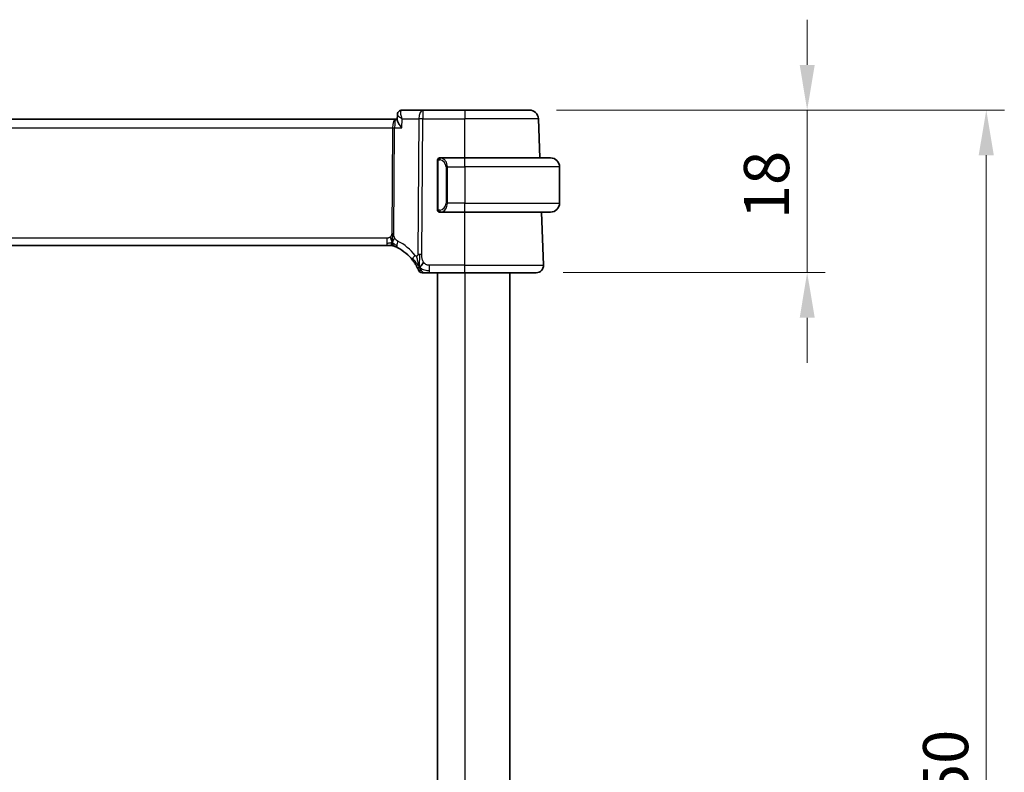
# Model space of a CAD drawing. Units: millimetres. Extents: x 29 to 3979, y 16 to 718.
# Drawn here: x 1267 to 1376, y 512 to 596 of the extents above; entities that cross this region are included whole.
import ezdxf

# ---------------------------------------------------------------- set-up
doc = ezdxf.new("R2010")
doc.units = ezdxf.units.MM
doc.header["$LTSCALE"] = 2
doc.layers.get('Defpoints').update_dxf_attribs({"lineweight": 25})
for name, color, linetype, lineweight in [('Dimension (ISO)', 7, 'Continuous', 18), ('Visible (ISO)', 7, 'Continuous', 35), ('Visible Narrow (ISO)', 7, 'Continuous', 25)]:
    doc.layers.add(name, color=color, linetype=linetype, lineweight=lineweight)
doc.styles.add('Note Text (TK)', font='txt')
doc.dimstyles.new('Default - Method 1b (TK)', dxfattribs={"dimscale": 2, "dimtxt": 2.5, "dimasz": 2.5, "dimexe": 1, "dimexo": 1.5, "dimgap": 1, "dimtad": 1, "dimtoh": 1, "dimrnd": 1e-08, "dimdsep": 46, "dimtxsty": 'Note Text (TK)', "dimcen": 0.09, "dimdle": 5, "dimclrd": 100, "dimclre": 100, "dimclrt": 7, "dimadec": 1, "dimazin": 1, "dimtfac": 1, "dimtmove": 0, "dimatfit": 3, "dimfxl": 1, "dimtolj": 1, "dimlwd": -1, "dimlwe": -1, "dimarcsym": 0})

# ---------------------------------------------------------------- blocks, each defined once
blk = doc.blocks.new('*D29')
at = {"layer": 'Defpoints', "color": 0}
for p in [(1323.06, 585.63), (1323.82, 567.63), (1353.82, 567.63)]:
    blk.add_point(p, dxfattribs=at)
at = {"layer": 'Dimension (ISO)', "color": 100}
for p, q in [((1353.82, 590.63), (1353.82, 595.63)), ((1326.06, 585.63), (1355.82, 585.63)), ((1353.82, 585.63), (1353.82, 580.63)), ((1353.82, 580.63), (1353.82, 572.63)), ((1353.82, 567.63), (1353.82, 572.63)), ((1326.82, 567.63), (1355.82, 567.63)), ((1353.82, 562.63), (1353.82, 557.63))]:
    blk.add_line(p, q, dxfattribs=at)
for points in [[(1352.99, 590.63), (1354.66, 590.63), (1353.82, 585.63)], [(1352.99, 562.63), (1354.66, 562.63), (1353.82, 567.63)]]:
    blk.add_solid(points, dxfattribs=at)
at = {"layer": 'Dimension (ISO)', "color": 7, "insert": (1349.32, 573.54), "char_height": 5, "attachment_point": 4, "rotation": 90, "style": 'Note Text (TK)'}
blk.add_mtext('\\A1;18', dxfattribs=at)
blk = doc.blocks.new('*D30')
at = {"layer": 'Defpoints', "color": 0}
for p in [(1323.06, 585.63), (1323.06, 435.63), (1373.65, 435.63)]:
    blk.add_point(p, dxfattribs=at)
at = {"layer": 'Dimension (ISO)', "color": 100}
for p, q in [((1326.06, 585.63), (1375.65, 585.63)), ((1373.65, 580.63), (1373.65, 440.63)), ((1326.06, 435.63), (1375.65, 435.63))]:
    blk.add_line(p, q, dxfattribs=at)
for points in [[(1372.81, 580.63), (1374.48, 580.63), (1373.65, 585.63)], [(1372.81, 440.63), (1374.48, 440.63), (1373.65, 435.63)]]:
    blk.add_solid(points, dxfattribs=at)
at = {"layer": 'Dimension (ISO)', "color": 7, "insert": (1369.15, 505.68), "char_height": 5, "attachment_point": 4, "rotation": 90, "style": 'Note Text (TK)'}
blk.add_mtext('\\A1;150', dxfattribs=at)

msp = doc.modelspace()

# ---------------------------------------------------------------- linework, layer by layer
at = {"layer": 'Visible (ISO)'}
for p, q in [((1311.2792, 585.6266), (1308.9878, 585.6266)), ((1315.9028, 585.6266), (1311.2792, 585.6266)), ((1315.9028, 585.6266), (1323.0586, 585.6266)), ((1308.2709, 584.6266), (1193.5347, 584.6266)), ((1308.4288, 584.6266), (1308.2709, 584.6266)), ((1308.4251, 584.5366), (1308.4482, 585.1005)), ((1324.2093, 580.3266), (1324.058, 584.6615)), ((1312.9028, 579.9523), (1312.9028, 574.7008)), ((1315.9028, 580.3266), (1313.1969, 580.3266)), ((1313.2231, 580.1063), (1313.2231, 580.1063)), ((1315.9028, 580.3266), (1325.4028, 580.3266)), ((1326.4028, 579.3266), (1326.4028, 575.3266)), ((1313.1993, 574.3266), (1315.9028, 574.3266)), ((1325.4028, 574.3266), (1315.9028, 574.3266)), ((1324.6239, 568.4545), (1324.4189, 574.3266)), ((1194.5113, 570.6266), (1307.2943, 570.6266)), ((1307.6365, 570.6266), (1307.2943, 570.6266)), ((1307.7783, 570.6266), (1307.6365, 570.6266)), ((1312.0184, 567.6266), (1315.9028, 567.6266)), ((1312.9028, 567.6266), (1312.9028, 453.6266)), ((1323.8244, 567.6266), (1315.9028, 567.6266)), ((1320.9028, 567.6266), (1320.9028, 453.6266))]:
    msp.add_line(p, q, dxfattribs=at)
for centre, radius, start, end in [((1323.0586, 584.6266), 1, 2, 90), ((1313.1028, 580.1266), 0.2, 135, 180), ((1313.1028, 580.1266), 0.2, 90, 135), ((1325.4028, 579.3266), 1, 0, 90), ((1313.1028, 574.5266), 0.2, 180, 225), ((1325.4028, 575.3266), 1, 270, 0), ((1313.1028, 574.5266), 0.2, 225, 270), ((1307.7783, 569.8266), 0.8, 78.9452, 90), ((1307.7783, 569.8266), 0.8, 67.8904, 78.9452), ((1306.1975, 565.9354), 5, 37.923292, 62.753595), ((1323.8244, 568.4266), 0.8, 270, 2), ((1311.1762, 568.0266), 0.4, 202.783557, 236.391778), ((1311.1762, 568.0266), 0.4, 236.391778, 270)]:
    msp.add_arc(centre, radius, start, end, dxfattribs=at)
for points, knots in [([(1308.4482, 585.1018), (1308.4501, 585.1541), (1308.4597, 585.2085), (1308.4953, 585.3136), (1308.5224, 585.3654), (1308.5929, 585.4597), (1308.6387, 585.5024), (1308.6896, 585.5358)], [0, 0, 0, 0, 0.0167110088, 0.0167110088, 0.034171283, 0.034171283, 0.052924786, 0.052924786, 0.052924786, 0.052924786]), ([(1308.6896, 585.5358), (1308.7392, 585.5685), (1308.7957, 585.594), (1308.8976, 585.6206), (1308.9429, 585.6266), (1308.9878, 585.6266)], [0.0000238846, 0.0000238846, 0.0000238846, 0.0000238846, 0.0187040351, 0.0187040351, 0.032623765, 0.032623765, 0.032623765, 0.032623765]), ([(1308.9411, 583.6615), (1308.9402, 583.6626), (1308.9393, 583.6637), (1308.8536, 583.7663), (1308.7743, 583.8672), (1308.6349, 584.0601), (1308.5733, 584.1539), (1308.4622, 584.3565), (1308.4341, 584.4412), (1308.4252, 584.5127), (1308.4246, 584.5251), (1308.4251, 584.5366)], [-0.136027958, -0.136027958, -0.136027958, -0.136027958, -0.13570465, -0.13570465, -0.105816552, -0.105816552, -0.07604946, -0.07604946, -0.035900004, -0.035900004, -0.026832404, -0.026832404, -0.026832404, -0.026832404]), ([(1312.9028, 580.1266), (1312.9028, 580.1266), (1312.9028, 580.1266), (1312.9028, 580.1259), (1312.9028, 580.1253), (1312.9028, 580.1242), (1312.9028, 580.1221), (1312.9028, 580.1201), (1312.9028, 580.1172), (1312.9028, 580.1135), (1312.9028, 580.1097), (1312.9028, 580.1051), (1312.9028, 580.0997), (1312.9028, 580.094), (1312.9028, 580.0876), (1312.9028, 580.0806)], [0, 0, 0, 0, 0.100267749, 0.100267749, 0.100267749, 0.198470645, 0.198470645, 0.198470645, 0.296516219, 0.296516219, 0.296516219, 0.396280778, 0.396280778, 0.396280778, 0.5, 0.5, 0.5, 0.5]), ([(1312.9028, 580.0806), (1312.9028, 580.0688), (1312.9028, 580.0548), (1312.9028, 580.0401), (1312.9028, 580.0257), (1312.9028, 580.0106), (1312.9028, 579.9954), (1312.9028, 579.9936), (1312.9028, 579.9919), (1312.9028, 579.9901), (1312.9028, 579.977), (1312.9028, 579.9643), (1312.9028, 579.9523)], [0.5, 0.5, 0.5, 0.5, 0.669989404, 0.669989404, 0.669989404, 0.836566079, 0.836566079, 0.836566079, 0.856225759, 0.856225759, 0.856225759, 1, 1, 1, 1]), ([(1313.1702, 580.3266), (1313.164, 580.3266), (1313.1572, 580.3266), (1313.1505, 580.3266), (1313.1442, 580.3266), (1313.1381, 580.3266), (1313.1327, 580.3266), (1313.1273, 580.3266), (1313.1227, 580.3266), (1313.1189, 580.3266), (1313.1146, 580.3266), (1313.1112, 580.3266), (1313.1085, 580.3266), (1313.1043, 580.3266), (1313.1034, 580.3266), (1313.1028, 580.3266)], [0.258273118, 0.258273118, 0.258273118, 0.258273118, 0.393143911, 0.393143911, 0.393143911, 0.516901466, 0.516901466, 0.516901466, 0.642015716, 0.642015716, 0.642015716, 0.782669876, 0.782669876, 0.782669876, 1, 1, 1, 1]), ([(1313.1969, 580.3265), (1313.1954, 580.3266), (1313.1934, 580.3266), (1313.191, 580.3266), (1313.1856, 580.3266), (1313.1784, 580.3266), (1313.1702, 580.3266)], [0.000000157, 0.000000157, 0.000000157, 0.000000157, 0.07789573, 0.07789573, 0.07789573, 0.258273118, 0.258273118, 0.258273118, 0.258273118]), ([(1312.9028, 574.7008), (1312.9028, 574.695), (1312.9028, 574.6892), (1312.9028, 574.6831), (1312.9028, 574.6772), (1312.9028, 574.671), (1312.9028, 574.6646), (1312.9028, 574.6583), (1312.9028, 574.6518), (1312.9028, 574.6452), (1312.9028, 574.6386), (1312.9028, 574.6321), (1312.9028, 574.6256), (1312.9028, 574.6191), (1312.9028, 574.6127), (1312.9028, 574.6066), (1312.9028, 574.6004), (1312.9028, 574.5945), (1312.9028, 574.5889), (1312.9028, 574.5832), (1312.9028, 574.5779), (1312.9028, 574.5729)], [0, 0, 0, 0, 0.071870675, 0.071870675, 0.071870675, 0.142502949, 0.142502949, 0.142502949, 0.212568705, 0.212568705, 0.212568705, 0.282687692, 0.282687692, 0.282687692, 0.353484447, 0.353484447, 0.353484447, 0.42564648, 0.42564648, 0.42564648, 0.5, 0.5, 0.5, 0.5]), ([(1312.9028, 574.5729), (1312.9028, 574.567), (1312.9028, 574.5616), (1312.9028, 574.5566), (1312.9028, 574.5517), (1312.9028, 574.5474), (1312.9028, 574.5436), (1312.9028, 574.5399), (1312.9028, 574.5369), (1312.9028, 574.5345), (1312.9028, 574.5321), (1312.9028, 574.5304), (1312.9028, 574.5292), (1312.9028, 574.5289), (1312.9028, 574.5287), (1312.9028, 574.5284), (1312.9028, 574.5277), (1312.9028, 574.5272), (1312.9028, 574.5269), (1312.9028, 574.5266), (1312.9028, 574.5266), (1312.9028, 574.5266)], [0.5, 0.5, 0.5, 0.5, 0.58502424, 0.58502424, 0.58502424, 0.669471814, 0.669471814, 0.669471814, 0.753247815, 0.753247815, 0.753247815, 0.836265221, 0.836265221, 0.836265221, 0.854434967, 0.854434967, 0.854434967, 0.91835525, 0.91835525, 0.91835525, 1, 1, 1, 1]), ([(1313.1028, 574.3266), (1313.1033, 574.3266), (1313.1039, 574.3266), (1313.1071, 574.3266), (1313.1091, 574.3266), (1313.1118, 574.3266), (1313.1151, 574.3266), (1313.118, 574.3266), (1313.1213, 574.3266), (1313.1253, 574.3266), (1313.1291, 574.3266), (1313.1334, 574.3266), (1313.1383, 574.3266), (1313.1431, 574.3266), (1313.1484, 574.3266), (1313.1537, 574.3266), (1313.1594, 574.3266), (1313.165, 574.3266), (1313.1702, 574.3266)], [0, 0, 0, 0, 0.19035453, 0.19035453, 0.19035453, 0.313863222, 0.313863222, 0.313863222, 0.421406083, 0.421406083, 0.421406083, 0.523967972, 0.523967972, 0.523967972, 0.628134753, 0.628134753, 0.628134753, 0.741726882, 0.741726882, 0.741726882, 0.741726882]), ([(1313.1702, 574.3266), (1313.1756, 574.3266), (1313.1806, 574.3266), (1313.1849, 574.3266), (1313.19, 574.3266), (1313.1942, 574.3265), (1313.1969, 574.3266)], [0.741726882, 0.741726882, 0.741726882, 0.741726882, 0.860546319, 0.860546319, 0.860546319, 1, 1, 1, 1]), ([(1307.802, 571.2), (1307.7939, 571.2273), (1307.761, 571.3379), (1307.7175, 571.4786), (1307.6785, 571.5855)], [0.547041101, 0.547041101, 0.547041101, 0.547041101, 0.666666667, 1, 1, 1, 1]), ([(1307.9035, 570.7558), (1307.9046, 570.742), (1307.9068, 570.7212), (1307.9099, 570.7007), (1307.911, 570.6937)], [0.389170556, 0.389170556, 0.389170556, 0.389170556, 0.5, 0.560765844, 0.560765844, 0.560765844, 0.560765844]), ([(1308.0794, 570.5677), (1308.0796, 570.5677), (1308.0798, 570.5676), (1308.0824, 570.5665), (1308.085, 570.5655), (1308.0898, 570.5635), (1308.0973, 570.5604), (1308.1048, 570.5574), (1308.115, 570.5531), (1308.1298, 570.5469), (1308.1394, 570.5429), (1308.1508, 570.5381), (1308.1635, 570.5327), (1308.1704, 570.5297), (1308.1777, 570.5266), (1308.1852, 570.5234)], [0, 0, 0, 0, 0.124901606, 0.124901606, 0.124901606, 0.24981469, 0.24981469, 0.24981469, 0.37470089, 0.37470089, 0.37470089, 0.45534824, 0.45534824, 0.45534824, 0.5, 0.5, 0.5, 0.5]), ([(1308.1852, 570.5234), (1308.1992, 570.5173), (1308.2141, 570.5107), (1308.2298, 570.5038), (1308.2453, 570.4969), (1308.2616, 570.4895), (1308.2794, 570.4814), (1308.2971, 570.4733), (1308.3162, 570.4644), (1308.3345, 570.4557), (1308.3528, 570.4471), (1308.3703, 570.4387), (1308.3881, 570.43), (1308.4059, 570.4213), (1308.4241, 570.4123), (1308.4408, 570.4039), (1308.4432, 570.4028), (1308.4455, 570.4016), (1308.4478, 570.4004), (1308.4619, 570.3933), (1308.4745, 570.3869), (1308.4866, 570.3806)], [0.5, 0.5, 0.5, 0.5, 0.584415983, 0.584415983, 0.584415983, 0.668187044, 0.668187044, 0.668187044, 0.751411442, 0.751411442, 0.751411442, 0.834181539, 0.834181539, 0.834181539, 0.91658497, 0.91658497, 0.91658497, 0.928224663, 0.928224663, 0.928224663, 1, 1, 1, 1]), ([(1310.1417, 569.0084), (1310.1771, 568.9629), (1310.2123, 568.9162), (1310.2482, 568.8665), (1310.2842, 568.8169), (1310.3208, 568.7643), (1310.3568, 568.7104), (1310.3928, 568.6564), (1310.4282, 568.6011), (1310.4627, 568.5447), (1310.4972, 568.4883), (1310.5307, 568.4309), (1310.5618, 568.3752), (1310.5691, 568.3623), (1310.5762, 568.3494), (1310.5832, 568.3367), (1310.6064, 568.2943), (1310.6278, 568.2537), (1310.6474, 568.2155)], [0, 0, 0, 0, 0.099885028, 0.099885028, 0.099885028, 0.199777129, 0.199777129, 0.199777129, 0.299653309, 0.299653309, 0.299653309, 0.399490611, 0.399490611, 0.399490611, 0.42271754, 0.42271754, 0.42271754, 0.5, 0.5, 0.5, 0.5]), ([(1310.6474, 568.2155), (1310.6728, 568.1658), (1310.6958, 568.1189), (1310.7154, 568.0774), (1310.7349, 568.0365), (1310.7511, 568.0008), (1310.7639, 567.972), (1310.7768, 567.9433), (1310.7862, 567.9214), (1310.7929, 567.9059), (1310.797, 567.8963), (1310.8, 567.8892), (1310.8022, 567.8841), (1310.8035, 567.8808), (1310.8046, 567.8783), (1310.8054, 567.8765), (1310.8073, 567.8718), (1310.8074, 567.8717), (1310.8074, 567.8717)], [0.5, 0.5, 0.5, 0.5, 0.600772769, 0.600772769, 0.600772769, 0.700399727, 0.700399727, 0.700399727, 0.799819547, 0.799819547, 0.799819547, 0.86095919, 0.86095919, 0.86095919, 0.899838308, 0.899838308, 0.899838308, 1, 1, 1, 1]), ([(1310.9495, 567.7373), (1310.95, 567.7329), (1310.9541, 567.7003), (1310.9545, 567.6962), (1310.9548, 567.6934)], [0.771440586, 0.771440586, 0.771440586, 0.771440586, 0.8, 1, 1, 1, 1]), ([(1311.1762, 567.6266), (1311.1763, 567.6266), (1311.1764, 567.6266), (1311.1792, 567.6266), (1311.182, 567.6266), (1311.1874, 567.6266), (1311.1967, 567.6266), (1311.2061, 567.6266), (1311.2194, 567.6266), (1311.2374, 567.6266), (1311.2554, 567.6266), (1311.2781, 567.6266), (1311.3047, 567.6266), (1311.3312, 567.6266), (1311.3615, 567.6266), (1311.3956, 567.6266)], [0, 0, 0, 0, 0.099996674, 0.099996674, 0.099996674, 0.199990004, 0.199990004, 0.199990004, 0.299984996, 0.299984996, 0.299984996, 0.399986658, 0.399986658, 0.399986658, 0.5, 0.5, 0.5, 0.5]), ([(1311.3956, 567.6266), (1311.4296, 567.6266), (1311.4675, 567.6266), (1311.5076, 567.6266), (1311.5476, 567.6266), (1311.5897, 567.6266), (1311.6324, 567.6266), (1311.6752, 567.6266), (1311.7186, 567.6266), (1311.7626, 567.6266), (1311.8066, 567.6266), (1311.8512, 567.6266), (1311.894, 567.6266), (1311.9228, 567.6266), (1311.9508, 567.6266), (1311.9783, 567.6266), (1311.9918, 567.6266), (1312.0051, 567.6266), (1312.0184, 567.6266)], [0.5, 0.5, 0.5, 0.5, 0.599954533, 0.599954533, 0.599954533, 0.699853885, 0.699853885, 0.699853885, 0.79977772, 0.79977772, 0.79977772, 0.899805852, 0.899805852, 0.899805852, 0.967072389, 0.967072389, 0.967072389, 1, 1, 1, 1])]:
    msp.add_open_spline(points, degree=3, knots=knots, dxfattribs=at)
for points in [[(1308.4475, 585.1014), (1308.4484, 585.1227), (1308.4507, 585.1444), (1308.4544, 585.1661)], [(1308.4482, 585.1018), (1308.4482, 585.1018), (1308.4482, 585.1018), (1308.4482, 585.1017)], [(1307.8994, 570.9237), (1307.8788, 570.8877), (1307.8369, 570.8221), (1307.7574, 570.6946), (1307.6802, 570.6266), (1307.6365, 570.6266)], [(1307.911, 570.6937), (1307.9147, 570.6716), (1307.9189, 570.6513), (1307.9227, 570.6374)], [(1307.9227, 570.6374), (1307.9276, 570.619), (1307.9301, 570.6146), (1307.9317, 570.6117)], [(1310.9084, 568.2453), (1310.8846, 568.3057), (1310.8622, 568.3679), (1310.8391, 568.4397)], [(1310.9084, 568.2453), (1310.9415, 568.2672), (1311.0129, 568.3196), (1311.1456, 568.4518), (1311.2765, 568.6621), (1311.3555, 568.7875)]]:
    msp.add_open_spline(points, degree=3, dxfattribs=at)
at = {"layer": 'Visible Narrow (ISO)'}
for p, q in [((1311.2792, 585.6266), (1311.2792, 584.6615)), ((1315.9028, 585.6266), (1315.9028, 584.6615)), ((1308.4778, 585.0356), (1308.4779, 585.0362)), ((1308.9411, 583.6615), (1308.9821, 584.6615)), ((1308.9821, 584.6615), (1310.8322, 584.6615)), ((1310.8322, 584.6615), (1310.7085, 569.6454)), ((1311.1554, 569.6454), (1311.2792, 584.6615)), ((1311.2792, 584.6615), (1315.9028, 584.6615)), ((1315.9028, 580.3266), (1315.9028, 584.6615)), ((1324.058, 584.6615), (1315.9028, 584.6615)), ((1193.8886, 583.6615), (1307.9171, 583.6615)), ((1307.9171, 583.6615), (1307.8206, 571.9572)), ((1307.9679, 584.144), (1307.9681, 584.144)), ((1308.044, 571.9572), (1308.1405, 583.6615)), ((1308.1405, 583.6615), (1308.9411, 583.6615)), ((1312.9028, 579.9523), (1312.9181, 579.9523)), ((1312.9181, 579.9523), (1312.9614, 579.9523)), ((1312.9614, 574.7008), (1312.9614, 579.9523)), ((1315.9028, 579.3266), (1315.9028, 580.3266)), ((1313.9857, 579.3266), (1313.8442, 579.3266)), ((1313.8442, 579.3266), (1313.8442, 575.3266)), ((1313.9857, 575.3266), (1313.9857, 579.3266)), ((1313.9857, 579.3266), (1315.9028, 579.3266)), ((1315.9028, 579.3266), (1315.9028, 575.3266)), ((1326.4028, 579.3266), (1315.9028, 579.3266)), ((1312.9181, 574.7008), (1312.9028, 574.7008)), ((1312.9614, 574.7008), (1312.9181, 574.7008)), ((1313.9857, 575.3266), (1313.8442, 575.3266)), ((1315.9028, 575.3266), (1313.9857, 575.3266)), ((1315.9028, 574.3266), (1315.9028, 575.3266)), ((1315.9028, 575.3266), (1326.4028, 575.3266)), ((1315.9028, 568.4545), (1315.9028, 574.3266)), ((1307.2943, 571.4545), (1194.5113, 571.4545)), ((1307.2943, 571.4545), (1307.2943, 570.8708)), ((1307.2943, 570.8708), (1307.2943, 570.6266)), ((1312.0184, 567.8708), (1312.0184, 568.4545)), ((1315.9028, 568.4545), (1312.0184, 568.4545)), ((1315.9028, 567.6266), (1315.9028, 568.4545)), ((1315.9028, 568.4545), (1324.6239, 568.4545)), ((1312.0184, 567.6266), (1312.0184, 567.8708)), ((1315.9028, 567.6266), (1315.9028, 453.6266))]:
    msp.add_line(p, q, dxfattribs=at)
for centre, radius, start, end in [((1313.0442, 579.3266), 0.8, 0, 82.364618), ((1313.0442, 575.3266), 0.8, 277.635382, 0), ((1305.84, 565.9633), 5.8, 37.923292, 62.753595)]:
    msp.add_arc(centre, radius, start, end, dxfattribs=at)
for centre, major_axis, ratio, start_param, end_param in [((1308.9652, 585.1191), (-0.2747, 0.4178), 0.95180788, 0.00346982, 0.0856005), ((1308.9652, 585.1191), (-0.2747, 0.4178), 0.95180788, 5.75828737, 6.28617609), ((1308.9693, 584.616), (0.0211, 1.0105), 0.35118818, 0.00736993, 0.17913107), ((1311.2792, 584.6266), (0, 1), 0.4472136, 0, 1.53588974), ((1308.2709, 583.6266), (0, -1), 0.35410197, 3.14159265, 4.6774824), ((1308.2709, 583.6266), (0, 1), 0.13049517, 0, 1.53588974), ((1311.2792, 584.6266), (1, -0.0082), 0.03489831, 1.57108402, 2.03444402), ((1307.9171, 583.6789), (0.5, -0.0041), 0.03489831, 4.71267667, 5.17603667), ((1313.292, 580.1195), (-0.0266, -0.1982), 0.70395113, 4.06812727, 4.80647995), ((1313.292, 580.1195), (0.0266, 0.1982), 0.70395113, 0.18818194, 0.92653462), ((1313.1857, 579.3266), (0, 1), 0.8, 4.71238898, 6.14992275), ((1313.292, 574.5337), (0.0266, -0.1982), 0.70395113, 4.61829801, 5.35665069), ((1313.1857, 575.3266), (0, 1), 0.8, 3.27485521, 4.71238898), ((1313.292, 574.5337), (0.0266, -0.1982), 0.70395113, 5.35665069, 6.09500337), ((1307.8206, 571.9747), (0.5, -0.0041), 0.03489831, 4.71267667, 4.94435667), ((1307.8206, 571.9747), (0.5, -0.0041), 0.03489831, 4.94435667, 5.17603667), ((1308.8529, 571.0919), (-0.3663, -0.7112), 0.41970075, 5.58502433, 6.28318531), ((1308.8529, 571.0919), (-0.3663, -0.7112), 0.41970075, 4.88686336, 5.58502433), ((1310.7728, 569.5001), (-0.6311, -0.4917), 0.32028981, 5.66652862, 6.28318531), ((1310.7728, 569.5001), (0.6311, 0.4917), 0.32028981, 1.90827928, 2.52493597), ((1311.1554, 569.6105), (1, -0.0082), 0.03489831, 1.80276402, 2.03444402), ((1311.1554, 569.6105), (1, -0.0082), 0.03489831, 1.57108402, 1.80276402)]:
    msp.add_ellipse(centre, major_axis=major_axis, ratio=ratio, start_param=start_param, end_param=end_param, dxfattribs=at)
for points, knots in [([(1308.9821, 584.6615), (1308.9813, 584.6635), (1308.9804, 584.6655), (1308.9132, 584.827), (1308.8387, 585.0663), (1308.8017, 585.416), (1308.8502, 585.5742), (1308.9268, 585.6117)], [-0.0004176279, -0.0004176279, -0.0004176279, -0.0004176279, 0, 0, 0.0333844477, 0.0500766716, 0.0834611193, 0.0834611193, 0.0834611193, 0.0834611193]), ([(1308.4482, 585.1017), (1308.4474, 585.0775), (1308.4858, 585.0158), (1308.6535, 584.8686), (1308.8379, 584.7466), (1308.9786, 584.6635), (1308.9804, 584.6625), (1308.9821, 584.6615)], [-0.0699845895, -0.0699845895, -0.0699845895, -0.0699845895, -0.0500766716, -0.0333844477, 0, 0, 0.0004176279, 0.0004176279, 0.0004176279, 0.0004176279]), ([(1312.9614, 579.9523), (1312.9614, 579.9704), (1312.9615, 579.989), (1312.9644, 580.0064), (1312.9672, 580.0235), (1312.9728, 580.0393), (1312.9811, 580.0533), (1312.99, 580.0683), (1313.0019, 580.0811), (1313.0145, 580.0906)], [0, 0, 0, 0, 0.164645555, 0.164645555, 0.164645555, 0.326856301, 0.326856301, 0.326856301, 0.5, 0.5, 0.5, 0.5]), ([(1313.0145, 580.0906), (1313.0225, 580.0967), (1313.0311, 580.1019), (1313.0404, 580.1063), (1313.0495, 580.1106), (1313.0592, 580.1141), (1313.0694, 580.1167), (1313.0789, 580.1192), (1313.0885, 580.1208), (1313.0979, 580.1216), (1313.1074, 580.1224), (1313.1166, 580.1225), (1313.1254, 580.122), (1313.1342, 580.1215), (1313.1426, 580.1205), (1313.1505, 580.1195)], [0.5, 0.5, 0.5, 0.5, 0.605247725, 0.605247725, 0.605247725, 0.707891002, 0.707891002, 0.707891002, 0.804148575, 0.804148575, 0.804148575, 0.902074288, 0.902074288, 0.902074288, 1, 1, 1, 1]), ([(1313.292, 580.3177), (1313.2887, 580.3183), (1313.2782, 580.32), (1313.2655, 580.3217), (1313.2574, 580.3228), (1313.2483, 580.3238), (1313.2396, 580.3246), (1313.2306, 580.3254), (1313.222, 580.3259), (1313.2148, 580.3262), (1313.2058, 580.3265), (1313.1992, 580.3265), (1313.1969, 580.3265)], [0, 0, 0, 0, 0.32158276, 0.32158276, 0.32158276, 0.52551233, 0.52551233, 0.52551233, 0.73736223, 0.73736223, 0.73736223, 1, 1, 1, 1]), ([(1313.015, 574.5625), (1313.0094, 574.5668), (1313.004, 574.5717), (1312.9989, 574.577), (1312.994, 574.5822), (1312.9894, 574.5879), (1312.9853, 574.5939), (1312.9812, 574.5999), (1312.9776, 574.6063), (1312.9746, 574.6128), (1312.9717, 574.6195), (1312.9693, 574.6263), (1312.9674, 574.6331), (1312.9657, 574.6394), (1312.9645, 574.6456), (1312.9636, 574.6522), (1312.9626, 574.6601), (1312.9619, 574.6687), (1312.9617, 574.6773), (1312.9614, 574.6851), (1312.9614, 574.6928), (1312.9614, 574.7008)], [0.5, 0.5, 0.5, 0.5, 0.571724472, 0.571724472, 0.571724472, 0.6426242, 0.6426242, 0.6426242, 0.713360208, 0.713360208, 0.713360208, 0.784578216, 0.784578216, 0.784578216, 0.850494029, 0.850494029, 0.850494029, 0.928795564, 0.928795564, 0.928795564, 1, 1, 1, 1]), ([(1313.1505, 574.5337), (1313.1449, 574.5329), (1313.1392, 574.5322), (1313.1333, 574.5316), (1313.1273, 574.5311), (1313.1211, 574.5308), (1313.1145, 574.5309), (1313.108, 574.5309), (1313.1011, 574.5313), (1313.0941, 574.5322), (1313.0871, 574.533), (1313.08, 574.5342), (1313.073, 574.5358), (1313.0659, 574.5374), (1313.0589, 574.5395), (1313.0522, 574.542), (1313.0455, 574.5445), (1313.039, 574.5474), (1313.0328, 574.5508), (1313.0266, 574.5542), (1313.0206, 574.5581), (1313.015, 574.5625)], [0, 0, 0, 0, 0.071275003, 0.071275003, 0.071275003, 0.142460654, 0.142460654, 0.142460654, 0.213640744, 0.213640744, 0.213640744, 0.284898994, 0.284898994, 0.284898994, 0.356320054, 0.356320054, 0.356320054, 0.427990515, 0.427990515, 0.427990515, 0.5, 0.5, 0.5, 0.5]), ([(1313.1969, 574.3266), (1313.1977, 574.3266), (1313.199, 574.3266), (1313.2009, 574.3266), (1313.2048, 574.3266), (1313.211, 574.3267), (1313.2183, 574.3271), (1313.2238, 574.3274), (1313.2298, 574.3277), (1313.236, 574.3283), (1313.242, 574.3287), (1313.2482, 574.3294), (1313.2543, 574.33), (1313.261, 574.3308), (1313.2674, 574.3316), (1313.273, 574.3324), (1313.2822, 574.3338), (1313.2893, 574.335), (1313.292, 574.3354)], [0.000000144, 0.000000144, 0.000000144, 0.000000144, 0.094244623, 0.094244623, 0.094244623, 0.296084967, 0.296084967, 0.296084967, 0.446134624, 0.446134624, 0.446134624, 0.588438527, 0.588438527, 0.588438527, 0.744229366, 0.744229366, 0.744229366, 1, 1, 1, 1]), ([(1307.6785, 571.5855), (1307.6595, 571.5674), (1307.6387, 571.5508), (1307.6162, 571.5359), (1307.5973, 571.5234), (1307.5775, 571.5123), (1307.5571, 571.5027), (1307.535, 571.4923), (1307.5123, 571.4837), (1307.4897, 571.4769), (1307.4672, 571.4701), (1307.4449, 571.4653), (1307.4225, 571.4619), (1307.4002, 571.4585), (1307.3777, 571.4565), (1307.3563, 571.4555), (1307.3349, 571.4545), (1307.3144, 571.4545), (1307.2943, 571.4545)], [0.5, 0.5, 0.5, 0.5, 0.591254722, 0.591254722, 0.591254722, 0.668058759, 0.668058759, 0.668058759, 0.751093182, 0.751093182, 0.751093182, 0.83406213, 0.83406213, 0.83406213, 0.917014727, 0.917014727, 0.917014727, 1, 1, 1, 1]), ([(1307.8206, 571.9572), (1307.8204, 571.9373), (1307.8202, 571.917), (1307.8189, 571.8959), (1307.8177, 571.8749), (1307.8153, 571.8531), (1307.8115, 571.8311), (1307.8076, 571.8091), (1307.8022, 571.7869), (1307.795, 571.7652), (1307.7877, 571.7434), (1307.7786, 571.7221), (1307.7675, 571.7014), (1307.7562, 571.6804), (1307.743, 571.66), (1307.7282, 571.6407), (1307.713, 571.6209), (1307.6962, 571.6023), (1307.6785, 571.5855)], [0, 0, 0, 0, 0.083047713, 0.083047713, 0.083047713, 0.165341432, 0.165341432, 0.165341432, 0.247523332, 0.247523332, 0.247523332, 0.330226819, 0.330226819, 0.330226819, 0.414126849, 0.414126849, 0.414126849, 0.5, 0.5, 0.5, 0.5]), ([(1308.1599, 571.4579), (1308.144, 571.4876), (1308.1299, 571.5171), (1308.1176, 571.5476), (1308.1052, 571.578), (1308.0945, 571.6093), (1308.0852, 571.6408), (1308.076, 571.6722), (1308.0681, 571.7038), (1308.0622, 571.7333), (1308.0563, 571.7626), (1308.0523, 571.7899), (1308.0495, 571.8169), (1308.0468, 571.8438), (1308.0453, 571.8706), (1308.0445, 571.8942), (1308.0444, 571.8975), (1308.0443, 571.9008), (1308.0443, 571.904), (1308.0438, 571.9237), (1308.0439, 571.9407), (1308.044, 571.9572)], [0.5, 0.5, 0.5, 0.5, 0.58360193, 0.58360193, 0.58360193, 0.667206006, 0.667206006, 0.667206006, 0.75067094, 0.75067094, 0.75067094, 0.833857776, 0.833857776, 0.833857776, 0.916632157, 0.916632157, 0.916632157, 0.928383133, 0.928383133, 0.928383133, 1, 1, 1, 1]), ([(1308.4953, 571.1198), (1308.4798, 571.1278), (1308.4639, 571.1361), (1308.446, 571.1466), (1308.4282, 571.1571), (1308.4083, 571.1699), (1308.3879, 571.1846), (1308.3676, 571.1994), (1308.3467, 571.216), (1308.3266, 571.2343), (1308.3066, 571.2526), (1308.2875, 571.2725), (1308.2684, 571.2954), (1308.2493, 571.3182), (1308.2303, 571.3439), (1308.212, 571.3714), (1308.2067, 571.3794), (1308.2014, 571.3875), (1308.1962, 571.3957), (1308.1834, 571.416), (1308.1713, 571.4368), (1308.1599, 571.4579)], [0, 0, 0, 0, 0.083295676, 0.083295676, 0.083295676, 0.166594147, 0.166594147, 0.166594147, 0.249889512, 0.249889512, 0.249889512, 0.333175873, 0.333175873, 0.333175873, 0.416447337, 0.416447337, 0.416447337, 0.440481473, 0.440481473, 0.440481473, 0.5, 0.5, 0.5, 0.5]), ([(1307.8994, 570.9237), (1307.8799, 570.9681), (1307.8497, 571.0423), (1307.8166, 571.1512), (1307.802, 571.2)], [0, 0, 0, 0, 0.333333333, 0.547041101, 0.547041101, 0.547041101, 0.547041101]), ([(1307.8994, 570.9237), (1307.8988, 570.881), (1307.8992, 570.8229), (1307.902, 570.7731), (1307.9035, 570.7558)], [0, 0, 0, 0, 0.25, 0.389170556, 0.389170556, 0.389170556, 0.389170556]), ([(1310.6064, 569.4501), (1310.5953, 569.4457), (1310.5834, 569.4426), (1310.5709, 569.441), (1310.5683, 569.4406), (1310.5657, 569.4404), (1310.5632, 569.4402), (1310.5485, 569.4391), (1310.534, 569.4402), (1310.5201, 569.4437), (1310.5062, 569.4473), (1310.493, 569.4532), (1310.4807, 569.4611), (1310.4684, 569.4691), (1310.4571, 569.479), (1310.4464, 569.4904), (1310.4356, 569.5019), (1310.4255, 569.5148), (1310.4152, 569.5281)], [0.5, 0.5, 0.5, 0.5, 0.584970138, 0.584970138, 0.584970138, 0.602456282, 0.602456282, 0.602456282, 0.701790401, 0.701790401, 0.701790401, 0.801181161, 0.801181161, 0.801181161, 0.900595431, 0.900595431, 0.900595431, 1, 1, 1, 1]), ([(1310.7085, 569.6454), (1310.7083, 569.6283), (1310.7081, 569.6106), (1310.7065, 569.5937), (1310.705, 569.5773), (1310.7021, 569.5616), (1310.6972, 569.547), (1310.6922, 569.5322), (1310.6852, 569.5183), (1310.6766, 569.5061), (1310.6675, 569.493), (1310.6567, 569.4816), (1310.6454, 569.4726), (1310.6333, 569.463), (1310.6206, 569.4557), (1310.6064, 569.4501)], [0, 0, 0, 0, 0.097532272, 0.097532272, 0.097532272, 0.192185241, 0.192185241, 0.192185241, 0.288188433, 0.288188433, 0.288188433, 0.390462521, 0.390462521, 0.390462521, 0.5, 0.5, 0.5, 0.5]), ([(1310.8391, 568.4397), (1310.8273, 568.4764), (1310.78, 568.6317), (1310.6849, 569.001), (1310.6201, 569.327), (1310.6064, 569.4501)], [0.220717809, 0.220717809, 0.220717809, 0.220717809, 0.333333333, 0.666666667, 1, 1, 1, 1]), ([(1311.3555, 568.7875), (1311.3229, 568.8381), (1311.2939, 568.8935), (1311.2691, 568.9515), (1311.2444, 569.0094), (1311.2239, 569.07), (1311.2076, 569.1311), (1311.1914, 569.1921), (1311.1795, 569.2536), (1311.1713, 569.3136), (1311.1631, 569.3736), (1311.1587, 569.4321), (1311.1567, 569.4877), (1311.1563, 569.4971), (1311.156, 569.5065), (1311.1558, 569.5158), (1311.1547, 569.5612), (1311.1551, 569.6045), (1311.1554, 569.6454)], [0.5, 0.5, 0.5, 0.5, 0.600348675, 0.600348675, 0.600348675, 0.700337777, 0.700337777, 0.700337777, 0.800154268, 0.800154268, 0.800154268, 0.89998191, 0.89998191, 0.89998191, 0.916938024, 0.916938024, 0.916938024, 1, 1, 1, 1]), ([(1310.9084, 568.2453), (1310.9095, 568.1973), (1310.9129, 568.1075), (1310.922, 567.9766), (1310.9355, 567.8478), (1310.9461, 567.7637), (1310.9495, 567.7373)], [0, 0, 0, 0, 0.2, 0.4, 0.6, 0.771440586, 0.771440586, 0.771440586, 0.771440586]), ([(1312.0184, 568.4545), (1311.9691, 568.4545), (1311.9199, 568.4547), (1311.8711, 568.4589), (1311.8224, 568.4632), (1311.7741, 568.4716), (1311.7269, 568.4861), (1311.6797, 568.5007), (1311.6336, 568.5214), (1311.5894, 568.5488), (1311.5453, 568.5761), (1311.5031, 568.6102), (1311.4638, 568.6504), (1311.4412, 568.6736), (1311.4194, 568.6988), (1311.3989, 568.7257), (1311.3837, 568.7455), (1311.3692, 568.7661), (1311.3555, 568.7875)], [0, 0, 0, 0, 0.099972738, 0.099972738, 0.099972738, 0.199943569, 0.199943569, 0.199943569, 0.299915563, 0.299915563, 0.299915563, 0.39989179, 0.39989179, 0.39989179, 0.457604969, 0.457604969, 0.457604969, 0.5, 0.5, 0.5, 0.5])]:
    msp.add_open_spline(points, degree=3, knots=knots, dxfattribs=at)
for points in [[(1308.4476, 585.1021), (1308.4477, 585.1042), (1308.448, 585.1063), (1308.4485, 585.1083)], [(1312.9771, 580.2288), (1312.9632, 580.2198), (1312.9398, 580.1993), (1312.9106, 580.1446), (1312.9028, 580.1002), (1312.9028, 580.0806)], [(1312.9771, 580.2288), (1312.9645, 580.2112), (1312.9434, 580.1719), (1312.9193, 580.0687), (1312.9181, 579.9889), (1312.9181, 579.9523)], [(1312.9771, 580.2288), (1312.9764, 580.234), (1312.9751, 580.2434), (1312.9727, 580.2546), (1312.9697, 580.2635), (1312.9652, 580.2685), (1312.9629, 580.2682), (1312.9614, 580.268)], [(1312.9771, 580.2288), (1312.9898, 580.2465), (1313.018, 580.276), (1313.0896, 580.3143), (1313.1454, 580.3266), (1313.1702, 580.3266)], [(1312.9771, 580.2288), (1312.9854, 580.2343), (1313.0034, 580.2439), (1313.0381, 580.2551), (1313.0842, 580.2624), (1313.1433, 580.2628), (1313.1783, 580.2568), (1313.1964, 580.2535)], [(1312.9771, 580.2288), (1312.9783, 580.2202), (1312.981, 580.2008), (1312.9918, 580.1505), (1313.0056, 580.1094), (1313.0145, 580.0906)], [(1312.9773, 574.4244), (1312.9634, 574.4335), (1312.9399, 574.4541), (1312.9106, 574.509), (1312.9028, 574.5533), (1312.9028, 574.5729)], [(1312.9773, 574.4244), (1312.9719, 574.432), (1312.9618, 574.4482), (1312.9486, 574.4767), (1312.937, 574.5113), (1312.9273, 574.5539), (1312.9206, 574.6044), (1312.9178, 574.6555), (1312.9181, 574.6851), (1312.9181, 574.7008)], [(1312.9773, 574.4244), (1312.9785, 574.433), (1312.9812, 574.4522), (1312.9922, 574.5027), (1313.006, 574.5437), (1313.015, 574.5625)], [(1312.9773, 574.4244), (1312.9766, 574.4201), (1312.9755, 574.4122), (1312.9737, 574.4022), (1312.9713, 574.3938), (1312.9683, 574.3876), (1312.9642, 574.3847), (1312.9625, 574.385), (1312.9614, 574.3852)], [(1312.9773, 574.4244), (1312.9832, 574.4205), (1312.9958, 574.4135), (1313.0177, 574.4043), (1313.0448, 574.3973), (1313.0779, 574.3922), (1313.1177, 574.3901), (1313.1593, 574.3929), (1313.1835, 574.3973), (1313.1964, 574.3997)], [(1312.9773, 574.4244), (1312.9899, 574.4068), (1313.0179, 574.3773), (1313.0896, 574.3388), (1313.1454, 574.3266), (1313.1702, 574.3266)], [(1307.8994, 570.9237), (1307.8998, 570.9521), (1307.9014, 571.0139), (1307.9067, 571.1282), (1307.9148, 571.2774), (1307.9245, 571.4805), (1307.9339, 571.7379), (1307.9347, 571.8814), (1307.9354, 571.9567)], [(1307.8994, 570.9237), (1307.92, 570.9597), (1307.9596, 571.0334), (1308.0261, 571.2086), (1308.1034, 571.3755), (1308.1599, 571.4579)], [(1307.8994, 570.9237), (1307.8852, 570.9267), (1307.8562, 570.93), (1307.8045, 570.9277), (1307.7353, 570.9173), (1307.6338, 570.8965), (1307.4804, 570.8711), (1307.362, 570.8708), (1307.2943, 570.8708)], [(1307.8994, 570.9237), (1307.9136, 570.9207), (1307.9413, 570.912), (1307.9858, 570.8893), (1308.04, 570.8532), (1308.1145, 570.7989), (1308.2321, 570.7191), (1308.3296, 570.6713), (1308.3804, 570.6459)], [(1307.8994, 570.9237), (1307.9189, 570.8792), (1307.9592, 570.7968), (1308.0363, 570.6472), (1308.124, 570.5499), (1308.1852, 570.5234)], [(1310.9084, 568.2453), (1310.8791, 568.2747), (1310.8228, 568.3368), (1310.7263, 568.4586), (1310.5961, 568.6344), (1310.3898, 568.9191), (1310.2494, 569.1127), (1310.1668, 569.2159)], [(1310.9084, 568.2453), (1310.9072, 568.2933), (1310.906, 568.3952), (1310.907, 568.5893), (1310.9133, 568.8586), (1310.9226, 569.268), (1310.9247, 569.5164), (1310.9258, 569.6464)], [(1310.9084, 568.2453), (1310.8752, 568.2234), (1310.8128, 568.1907), (1310.7372, 568.129), (1310.6736, 568.1643), (1310.6474, 568.2155)], [(1310.9084, 568.2453), (1310.9377, 568.2159), (1310.9981, 568.1607), (1311.1165, 568.0762), (1311.2908, 567.9824), (1311.6025, 567.8786), (1311.8671, 567.8708), (1312.0184, 567.8708)], [(1310.9084, 568.2453), (1310.9443, 568.1541), (1311.0178, 567.9941), (1311.1739, 567.7478), (1311.3198, 567.6266), (1311.3956, 567.6266)]]:
    msp.add_open_spline(points, degree=3, dxfattribs=at)

# ---------------------------------------------------------------- dimensions: what is measured, and where the dimension line sits
at = {"layer": 'Dimension (ISO)', "color": 100}
for base, p2, override, picture, middle in [((1353.8244, 567.6266), (1323.8244, 567.6266), {"dimtoh": 0, "dimdec": 2, "dimtp": 0, "dimtm": 0, "dimtdec": 2, "dimtofl": 0}, '*D29', (1353.8244, 576.6266)), ((1373.6451, 435.6266), (1323.0585, 435.6266), {"dimtoh": 0, "dimdec": 2, "dimtp": 0, "dimtm": 0, "dimtdec": 2, "dimtofl": 0, "dimatfit": 1}, '*D30', (1373.6451, 510.6266))]:
    dim = msp.add_linear_dim(base=base, p1=(1323.0586, 585.6266), p2=p2, angle=90, dimstyle='Default - Method 1b (TK)', override=override, dxfattribs=at)
    dim.commit()
    dim.dimension.update_dxf_attribs({"geometry": picture, "text_midpoint": middle, "dimtype": 160})

doc.saveas('drawing.dxf')
